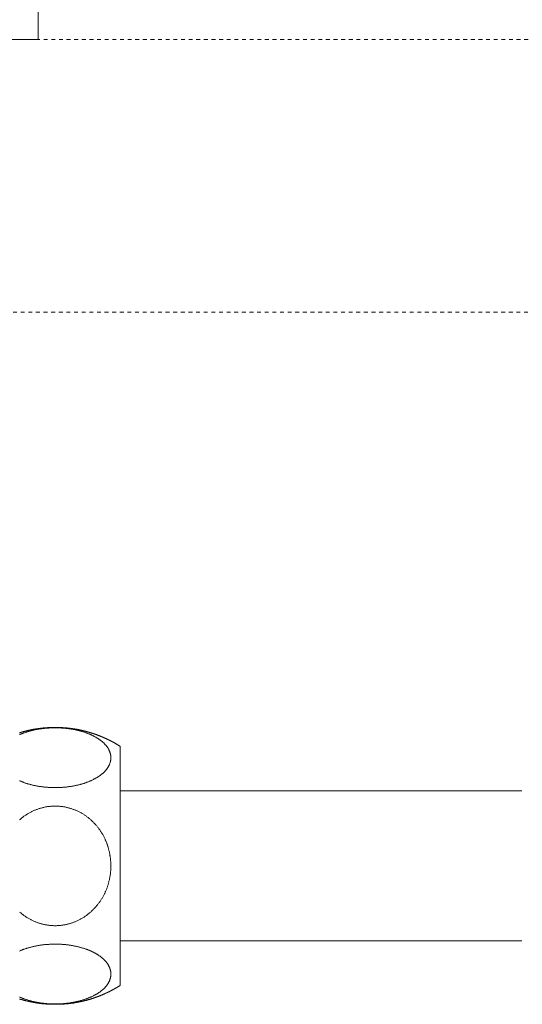
# Model space of a CAD drawing. Units: inches. Extents: x -658 to 347, y 105 to 822.
# Drawn here: x -430 to -384, y 492 to 583 of the extents above; entities that cross this region are included whole.
import ezdxf

# ---------------------------------------------------------------- set-up
doc = ezdxf.new("R2010")
doc.units = ezdxf.units.IN
doc.header["$MEASUREMENT"] = 0
doc.linetypes.add('AI-Linetype-5', pattern=[0.705556, 0.352778, -0.352778])
doc.linetypes.add('AI-Linetype-7', pattern=[0.705556, 0.352778, -0.352778])
doc.layers.add('图层 1', color=7, linetype='Continuous')

msp = doc.modelspace()

# ---------------------------------------------------------------- linework, layer by layer
at = {"layer": '图层 1', "color": 7, "lineweight": 9}
for points in [[(-428.458, 588.412), (-428.458, 581.183)], [(-483.745, 581.183), (-428.458, 581.183)], [(-420.862, 515.802), (-420.885, 515.815), (-420.899, 515.829), (-420.916, 515.836), (-420.937, 515.85), (-420.954, 515.861), (-420.968, 515.873), (-420.995, 515.879), (-421.012, 515.898), (-421.027, 515.904), (-421.05, 515.911), (-421.064, 515.927), (-421.087, 515.936), (-421.1, 515.955), (-421.116, 515.961), (-421.135, 515.971), (-421.152, 515.98), (-421.168, 515.992), (-421.191, 516.002), (-421.208, 516.009), (-421.223, 516.027), (-421.248, 516.036), (-421.26, 516.042), (-421.285, 516.057), (-421.302, 516.067), (-421.314, 516.084), (-421.339, 516.09), (-421.356, 516.098), (-421.375, 516.109), (-421.396, 516.121), (-421.408, 516.126), (-421.433, 516.146), (-421.446, 516.155), (-421.473, 516.157), (-421.481, 516.176), (-421.502, 516.182), (-421.525, 516.192), (-421.535, 516.207), (-421.562, 516.215), (-421.577, 516.219), (-421.598, 516.238), (-421.613, 516.242), (-421.631, 516.251), (-421.654, 516.257), (-421.669, 516.274), (-421.694, 516.282), (-421.704, 516.286), (-421.729, 516.307), (-421.746, 516.311), (-421.769, 516.319), (-421.786, 516.326), (-421.8, 516.342), (-421.823, 516.349), (-421.842, 516.357), (-421.865, 516.367), (-421.879, 516.38), (-421.902, 516.39), (-421.917, 516.394), (-421.938, 516.403), (-421.952, 516.417), (-421.975, 516.426), (-421.992, 516.436), (-422.017, 516.445), (-422.03, 516.449), (-422.052, 516.465), (-422.071, 516.476), (-422.09, 516.478), (-422.107, 516.488), (-422.13, 516.497), (-422.144, 516.507), (-422.169, 516.518), (-422.182, 516.526), (-422.209, 516.536), (-422.226, 516.545), (-422.246, 516.549), (-422.265, 516.561), (-422.284, 516.57), (-422.301, 516.58), (-422.324, 516.593), (-422.34, 516.599), (-422.361, 516.603), (-422.374, 516.613), (-422.401, 516.622), (-422.415, 516.632), (-422.436, 516.638), (-422.451, 516.649), (-422.476, 516.659), (-422.492, 516.668), (-422.515, 516.672), (-422.53, 516.684), (-422.551, 516.688), (-422.576, 516.697), (-422.59, 516.703), (-422.615, 516.711), (-422.634, 516.718), (-422.655, 516.726), (-422.668, 516.736), (-422.697, 516.743), (-422.709, 516.749), (-422.73, 516.757), (-422.753, 516.768), (-422.77, 516.774), (-422.793, 516.782), (-422.805, 516.789), (-422.828, 516.793), (-422.845, 516.803), (-422.864, 516.809), (-422.891, 516.82), (-422.907, 516.824), (-422.928, 516.834), (-422.943, 516.841), (-422.966, 516.851), (-422.985, 516.859), (-423.01, 516.866), (-423.03, 516.874), (-423.047, 516.88), (-423.068, 516.891), (-423.087, 516.895), (-423.105, 516.905), (-423.131, 516.914), (-423.149, 516.92), (-423.166, 516.924), (-423.185, 516.935), (-423.206, 516.935), (-423.231, 516.945), (-423.245, 516.953), (-423.268, 516.96), (-423.283, 516.966), (-423.306, 516.974), (-423.331, 516.982), (-423.343, 516.989), (-423.368, 516.999), (-423.385, 516.999), (-423.406, 517.008), (-423.429, 517.014), (-423.443, 517.018), (-423.47, 517.028), (-423.493, 517.037), (-423.508, 517.043), (-423.533, 517.043), (-423.545, 517.049), (-423.568, 517.062), (-423.593, 517.064), (-423.604, 517.072), (-423.629, 517.072), (-423.65, 517.085), (-423.666, 517.089), (-423.691, 517.097), (-423.712, 517.106), (-423.731, 517.106), (-423.752, 517.112), (-423.775, 517.118), (-423.791, 517.124), (-423.814, 517.124), (-423.829, 517.133), (-423.854, 517.143), (-423.877, 517.149), (-423.892, 517.149), (-423.912, 517.158), (-423.94, 517.164), (-423.952, 517.172), (-423.977, 517.172), (-424, 517.181), (-424.013, 517.191), (-424.035, 517.191), (-424.058, 517.195), (-424.075, 517.206), (-424.1, 517.21), (-424.119, 517.21), (-424.136, 517.218), (-424.158, 517.224), (-424.181, 517.224), (-424.2, 517.235), (-424.221, 517.241), (-424.244, 517.241), (-424.261, 517.249), (-424.284, 517.258), (-424.309, 517.258), (-424.329, 517.264), (-424.348, 517.264), (-424.369, 517.27), (-424.394, 517.281), (-424.407, 517.281), (-424.427, 517.287), (-424.45, 517.295), (-424.465, 517.295), (-424.488, 517.304), (-424.513, 517.304), (-424.53, 517.312), (-424.548, 517.312), (-424.575, 517.32), (-424.601, 517.331), (-424.611, 517.331), (-424.638, 517.333), (-424.657, 517.333), (-424.676, 517.347), (-424.699, 517.347), (-424.724, 517.354), (-424.736, 517.354), (-424.759, 517.358), (-424.784, 517.358), (-424.807, 517.366), (-424.824, 517.366), (-424.844, 517.372), (-424.867, 517.387), (-424.882, 517.387), (-424.901, 517.387), (-424.93, 517.387), (-424.953, 517.387), (-424.963, 517.4), (-424.99, 517.4), (-425.015, 517.406), (-425.028, 517.406), (-425.051, 517.414), (-425.076, 517.414), (-425.097, 517.42), (-425.116, 517.42), (-425.134, 517.429), (-425.159, 517.429), (-425.176, 517.429), (-425.197, 517.435), (-425.222, 517.435), (-425.247, 517.441), (-425.259, 517.441), (-425.278, 517.441), (-425.303, 517.45), (-425.326, 517.45), (-425.341, 517.458), (-425.366, 517.458), (-425.389, 517.458), (-425.401, 517.466), (-425.426, 517.466), (-425.451, 517.466), (-425.474, 517.472), (-425.491, 517.472), (-425.512, 517.472), (-425.539, 517.483), (-425.562, 517.483), (-425.574, 517.483), (-425.595, 517.489), (-425.622, 517.489), (-425.643, 517.489), (-425.662, 517.493), (-425.681, 517.493), (-425.706, 517.493), (-425.726, 517.502), (-425.741, 517.502), (-425.766, 517.502), (-425.789, 517.502), (-425.812, 517.512), (-425.829, 517.512), (-425.847, 517.512), (-425.875, 517.512), (-425.897, 517.518), (-425.914, 517.518), (-425.937, 517.518), (-425.958, 517.518), (-425.975, 517.525), (-425.998, 517.525), (-426.02, 517.525), (-426.041, 517.525), (-426.062, 517.533), (-426.083, 517.533), (-426.104, 517.533), (-426.127, 517.533), (-426.141, 517.533), (-426.166, 517.533), (-426.187, 517.541), (-426.21, 517.541), (-426.227, 517.541), (-426.252, 517.541), (-426.271, 517.541), (-426.296, 517.541), (-426.323, 517.552), (-426.337, 517.552), (-426.356, 517.552), (-426.381, 517.552), (-426.408, 517.552), (-426.421, 517.552), (-426.444, 517.552), (-426.465, 517.552), (-426.49, 517.558), (-426.506, 517.558), (-426.525, 517.558), (-426.548, 517.558), (-426.575, 517.558), (-426.586, 517.558), (-426.613, 517.558), (-426.636, 517.558), (-426.654, 517.558), (-426.673, 517.558), (-426.698, 517.558), (-426.721, 517.558), (-426.742, 517.558), (-426.759, 517.558), (-426.782, 517.558), (-426.807, 517.558), (-426.827, 517.558), (-426.842, 517.558), (-426.867, 517.558), (-426.89, 517.558), (-426.911, 517.558), (-426.93, 517.558), (-426.95, 517.558), (-426.971, 517.558), (-426.994, 517.558), (-427.007, 517.558), (-427.034, 517.558), (-427.057, 517.558), (-427.08, 517.558), (-427.098, 517.558), (-427.123, 517.558), (-427.142, 517.558), (-427.165, 517.558), (-427.19, 517.558), (-427.203, 517.558), (-427.228, 517.558), (-427.251, 517.558), (-427.274, 517.558), (-427.288, 517.558), (-427.311, 517.552), (-427.334, 517.552), (-427.355, 517.552), (-427.37, 517.552), (-427.397, 517.552), (-427.42, 517.552), (-427.44, 517.552), (-427.455, 517.552), (-427.48, 517.541), (-427.503, 517.541), (-427.526, 517.541), (-427.541, 517.541), (-427.568, 517.541), (-427.591, 517.541), (-427.607, 517.533), (-427.628, 517.533), (-427.649, 517.533), (-427.674, 517.533), (-427.695, 517.533), (-427.711, 517.533), (-427.734, 517.525), (-427.757, 517.525), (-427.778, 517.525), (-427.795, 517.525), (-427.82, 517.518), (-427.841, 517.518), (-427.864, 517.518), (-427.876, 517.518), (-427.901, 517.512), (-427.926, 517.512), (-427.947, 517.512), (-427.968, 517.512), (-427.987, 517.502), (-428.01, 517.502), (-428.037, 517.502), (-428.049, 517.502), (-428.07, 517.493), (-428.097, 517.493), (-428.118, 517.493), (-428.135, 517.489), (-428.156, 517.489), (-428.181, 517.489), (-428.193, 517.483), (-428.214, 517.483), (-428.239, 517.483), (-428.262, 517.472), (-428.274, 517.472), (-428.299, 517.472), (-428.327, 517.466), (-428.352, 517.466), (-428.366, 517.466), (-428.389, 517.458), (-428.412, 517.458), (-428.435, 517.458), (-428.45, 517.45), (-428.473, 517.45), (-428.493, 517.441), (-428.512, 517.441), (-428.531, 517.441), (-428.558, 517.435), (-428.583, 517.435), (-428.591, 517.429), (-428.616, 517.429), (-428.644, 517.429), (-428.662, 517.42), (-428.679, 517.42), (-428.7, 517.414), (-428.725, 517.414), (-428.744, 517.406), (-428.764, 517.406), (-428.789, 517.4), (-428.812, 517.4), (-428.823, 517.387), (-428.848, 517.387), (-428.873, 517.387), (-428.887, 517.387), (-428.908, 517.387), (-428.933, 517.372), (-428.958, 517.366), (-428.971, 517.366), (-428.994, 517.358), (-429.017, 517.358), (-429.031, 517.354), (-429.054, 517.354), (-429.079, 517.347), (-429.102, 517.347), (-429.117, 517.333), (-429.14, 517.333), (-429.165, 517.331), (-429.181, 517.331), (-429.2, 517.32), (-429.225, 517.312), (-429.24, 517.312), (-429.265, 517.304), (-429.288, 517.304), (-429.313, 517.295), (-429.33, 517.295), (-429.348, 517.287), (-429.371, 517.281), (-429.388, 517.281), (-429.409, 517.27), (-429.43, 517.264), (-429.446, 517.264), (-429.467, 517.258), (-429.492, 517.258), (-429.507, 517.249), (-429.534, 517.241), (-429.555, 517.241), (-429.571, 517.235), (-429.594, 517.224), (-429.621, 517.224), (-429.632, 517.218), (-429.657, 517.21), (-429.68, 517.21), (-429.692, 517.206), (-429.717, 517.195), (-429.74, 517.191), (-429.753, 517.191), (-429.78, 517.181), (-429.805, 517.172), (-429.815, 517.172), (-429.84, 517.164), (-429.861, 517.158), (-429.878, 517.149), (-429.901, 517.149), (-429.924, 517.143), (-429.943, 517.133), (-429.963, 517.124), (-429.982, 517.124), (-430.003, 517.118), (-430.026, 517.112), (-430.047, 517.106), (-430.063, 517.106), (-430.084, 517.097), (-430.107, 517.089), (-430.128, 517.085), (-430.147, 517.072), (-430.166, 517.072), (-430.187, 517.064)], [(-426.89, 511.991), (-426.759, 512.003), (-426.627, 512.003), (-426.556, 512.003), (-426.496, 512.009), (-426.427, 512.009), (-426.367, 512.009), (-426.296, 512.014), (-426.233, 512.014), (-426.166, 512.022), (-426.104, 512.022), (-426.041, 512.032), (-425.975, 512.039), (-425.914, 512.045), (-425.841, 512.045), (-425.781, 512.053), (-425.716, 512.062), (-425.662, 512.07), (-425.593, 512.082), (-425.528, 512.093), (-425.47, 512.099), (-425.401, 512.107), (-425.341, 512.124), (-425.278, 512.13), (-425.222, 512.139), (-425.159, 512.153), (-425.097, 512.168), (-425.032, 512.178), (-424.972, 512.195), (-424.913, 512.212), (-424.849, 512.214), (-424.792, 512.231), (-424.736, 512.243), (-424.676, 512.26), (-424.619, 512.276), (-424.557, 512.295), (-424.505, 512.308), (-424.446, 512.322), (-424.394, 512.337), (-424.329, 512.351), (-424.277, 512.376), (-424.221, 512.389), (-424.171, 512.406), (-424.113, 512.437), (-424.058, 512.447), (-424.006, 512.462), (-423.952, 512.483), (-423.902, 512.508), (-423.848, 512.525), (-423.798, 512.543), (-423.744, 512.56), (-423.691, 512.583), (-423.641, 512.606), (-423.598, 512.633), (-423.545, 512.656), (-423.502, 512.677), (-423.454, 512.691), (-423.406, 512.71), (-423.358, 512.739), (-423.314, 512.764), (-423.268, 512.791), (-423.218, 512.814), (-423.176, 512.835), (-423.137, 512.86), (-423.093, 512.885), (-423.047, 512.919), (-423.01, 512.942), (-422.966, 512.958), (-422.924, 512.992), (-422.882, 513.017), (-422.845, 513.035), (-422.805, 513.069), (-422.77, 513.092), (-422.73, 513.121), (-422.697, 513.15), (-422.661, 513.179), (-422.624, 513.2), (-422.59, 513.231), (-422.551, 513.263), (-422.52, 513.288), (-422.492, 513.313), (-422.451, 513.344), (-422.419, 513.375), (-422.392, 513.398), (-422.369, 513.427), (-422.34, 513.463), (-422.311, 513.494), (-422.278, 513.523), (-422.255, 513.552), (-422.226, 513.575), (-422.198, 513.609), (-422.176, 513.638), (-422.144, 513.671), (-422.119, 513.701), (-422.103, 513.73), (-422.075, 513.763), (-422.059, 513.79), (-422.04, 513.821), (-422.017, 513.851), (-422, 513.884), (-421.975, 513.922), (-421.959, 513.951), (-421.944, 513.986), (-421.921, 514.013), (-421.911, 514.045), (-421.894, 514.076), (-421.879, 514.107), (-421.871, 514.147), (-421.854, 514.174), (-421.842, 514.209), (-421.831, 514.241), (-421.819, 514.266), (-421.809, 514.307), (-421.8, 514.336), (-421.786, 514.366), (-421.777, 514.397), (-421.769, 514.432), (-421.769, 514.468), (-421.761, 514.503), (-421.756, 514.532), (-421.746, 514.56), (-421.746, 514.599), (-421.746, 514.628), (-421.733, 514.658), (-421.733, 514.689), (-421.733, 514.728), (-421.733, 514.76), (-421.733, 514.791), (-421.733, 514.829), (-421.733, 514.858), (-421.746, 514.891), (-421.746, 514.924), (-421.746, 514.96), (-421.756, 514.989), (-421.761, 515.018), (-421.769, 515.052), (-421.769, 515.089), (-421.777, 515.118), (-421.792, 515.152), (-421.8, 515.181), (-421.809, 515.223), (-421.819, 515.252), (-421.831, 515.281), (-421.842, 515.316), (-421.854, 515.344), (-421.871, 515.377), (-421.884, 515.41), (-421.894, 515.444), (-421.911, 515.473), (-421.932, 515.504), (-421.944, 515.535), (-421.959, 515.565), (-421.975, 515.596), (-422, 515.635), (-422.017, 515.663), (-422.04, 515.702), (-422.059, 515.729), (-422.084, 515.761), (-422.107, 515.79), (-422.13, 515.819), (-422.15, 515.85), (-422.176, 515.879), (-422.198, 515.911), (-422.228, 515.936), (-422.255, 515.965), (-422.284, 515.996), (-422.311, 516.027), (-422.34, 516.057), (-422.369, 516.09), (-422.401, 516.121), (-422.43, 516.146), (-422.461, 516.176), (-422.492, 516.207), (-422.52, 516.228), (-422.551, 516.257), (-422.59, 516.286), (-422.624, 516.311), (-422.661, 516.342), (-422.699, 516.374), (-422.73, 516.394), (-422.77, 516.426), (-422.805, 516.449), (-422.845, 516.478), (-422.882, 516.507), (-422.928, 516.526), (-422.966, 516.561), (-423.01, 516.58), (-423.053, 516.603), (-423.093, 516.638), (-423.137, 516.659), (-423.176, 516.684), (-423.218, 516.703), (-423.268, 516.726), (-423.314, 516.749), (-423.358, 516.774), (-423.406, 516.793), (-423.454, 516.82), (-423.502, 516.841), (-423.545, 516.866), (-423.598, 516.891), (-423.641, 516.914), (-423.7, 516.935), (-423.744, 516.953), (-423.798, 516.974), (-423.854, 516.999), (-423.902, 517.014), (-423.952, 517.037), (-424.006, 517.049), (-424.058, 517.072), (-424.113, 517.089), (-424.171, 517.112), (-424.221, 517.124), (-424.277, 517.143), (-424.338, 517.164), (-424.394, 517.181), (-424.446, 517.195), (-424.505, 517.21), (-424.557, 517.224), (-424.619, 517.241), (-424.676, 517.258), (-424.736, 517.27), (-424.801, 517.287), (-424.849, 517.304), (-424.913, 517.312), (-424.972, 517.331), (-425.032, 517.347), (-425.097, 517.354), (-425.159, 517.366), (-425.222, 517.372), (-425.278, 517.387), (-425.341, 517.4), (-425.401, 517.406), (-425.47, 517.42), (-425.528, 517.429), (-425.593, 517.435), (-425.662, 517.441), (-425.716, 517.45), (-425.781, 517.458), (-425.847, 517.466), (-425.914, 517.472), (-425.975, 517.483), (-426.041, 517.489), (-426.104, 517.489), (-426.166, 517.493), (-426.233, 517.502), (-426.296, 517.502), (-426.367, 517.512), (-426.427, 517.512), (-426.496, 517.518), (-426.556, 517.518), (-426.627, 517.518), (-426.688, 517.518), (-426.759, 517.518), (-426.821, 517.525), (-426.89, 517.525), (-426.959, 517.525), (-427.019, 517.518), (-427.086, 517.518), (-427.153, 517.518), (-427.221, 517.518), (-427.28, 517.512), (-427.349, 517.512), (-427.409, 517.512), (-427.48, 517.502), (-427.541, 517.502), (-427.607, 517.493), (-427.674, 517.489), (-427.734, 517.489), (-427.805, 517.483), (-427.864, 517.472), (-427.926, 517.466), (-427.995, 517.458), (-428.064, 517.45), (-428.118, 517.441), (-428.187, 517.435), (-428.245, 517.429), (-428.312, 517.42), (-428.375, 517.406), (-428.435, 517.4), (-428.493, 517.387), (-428.558, 517.372), (-428.616, 517.366), (-428.679, 517.354), (-428.744, 517.347), (-428.804, 517.331), (-428.865, 517.312), (-428.925, 517.295), (-428.983, 517.287), (-429.038, 517.27), (-429.102, 517.258), (-429.156, 517.241), (-429.217, 517.224), (-429.271, 517.21), (-429.334, 517.195), (-429.388, 517.181), (-429.436, 517.158), (-429.498, 517.143), (-429.555, 517.124), (-429.609, 517.112), (-429.663, 517.089), (-429.717, 517.072), (-429.776, 517.049), (-429.826, 517.037), (-429.878, 517.014), (-429.93, 516.999), (-429.978, 516.974), (-430.034, 516.953), (-430.078, 516.924), (-430.134, 516.914), (-430.178, 516.891)], [(-420.862, 504.76), (-420.862, 515.802)], [(-430.178, 512.633), (-430.134, 512.606), (-430.078, 512.583), (-430.034, 512.56), (-429.978, 512.543), (-429.924, 512.525), (-429.872, 512.499), (-429.826, 512.483), (-429.776, 512.462), (-429.717, 512.447), (-429.663, 512.42), (-429.609, 512.406), (-429.555, 512.389), (-429.492, 512.368), (-429.436, 512.351), (-429.388, 512.337), (-429.33, 512.322), (-429.271, 512.308), (-429.217, 512.295), (-429.156, 512.276), (-429.092, 512.26), (-429.038, 512.243), (-428.983, 512.231), (-428.919, 512.214), (-428.865, 512.199), (-428.804, 512.195), (-428.744, 512.178), (-428.679, 512.16), (-428.616, 512.153), (-428.558, 512.139), (-428.493, 512.13), (-428.435, 512.124), (-428.375, 512.107), (-428.312, 512.099), (-428.245, 512.093), (-428.181, 512.082), (-428.118, 512.078), (-428.064, 512.062), (-427.995, 512.053), (-427.926, 512.053), (-427.864, 512.045), (-427.805, 512.039), (-427.734, 512.032), (-427.674, 512.022), (-427.603, 512.022), (-427.541, 512.014), (-427.47, 512.009), (-427.409, 512.009), (-427.349, 512.009), (-427.28, 512.003), (-427.221, 512.003), (-427.153, 512.003), (-427.08, 512.003), (-427.019, 511.991), (-426.89, 511.991), (-426.89, 511.991)], [(-383.728, 511.684), (-420.862, 511.684)], [(-421.733, 504.76), (-421.746, 504.893), (-421.746, 505.018), (-421.756, 505.077), (-421.756, 505.152), (-421.761, 505.214), (-421.769, 505.281), (-421.769, 505.343), (-421.777, 505.414), (-421.786, 505.473), (-421.792, 505.539), (-421.8, 505.606), (-421.809, 505.673), (-421.819, 505.706), (-421.819, 505.74), (-421.823, 505.767), (-421.831, 505.794), (-421.842, 505.867), (-421.854, 505.929), (-421.871, 505.998), (-421.879, 506.059), (-421.894, 506.119), (-421.911, 506.19), (-421.921, 506.253), (-421.944, 506.311), (-421.959, 506.378), (-421.975, 506.432), (-422, 506.507), (-422.017, 506.565), (-422.04, 506.624), (-422.059, 506.686), (-422.084, 506.749), (-422.103, 506.807), (-422.119, 506.874), (-422.15, 506.934), (-422.176, 506.997), (-422.198, 507.055), (-422.226, 507.12), (-422.255, 507.174), (-422.278, 507.233), (-422.311, 507.297), (-422.34, 507.358), (-422.369, 507.412), (-422.401, 507.472), (-422.43, 507.529), (-422.461, 507.585), (-422.492, 507.643), (-422.52, 507.702), (-422.551, 507.756), (-422.59, 507.808), (-422.624, 507.866), (-422.661, 507.921), (-422.699, 507.977), (-422.73, 508.037), (-422.77, 508.087), (-422.805, 508.142), (-422.845, 508.196), (-422.882, 508.25), (-422.924, 508.296), (-422.966, 508.35), (-423.01, 508.404), (-423.047, 508.446), (-423.093, 508.502), (-423.137, 508.548), (-423.176, 508.6), (-423.218, 508.648), (-423.268, 508.696), (-423.314, 508.738), (-423.358, 508.786), (-423.406, 508.832), (-423.454, 508.88), (-423.502, 508.926), (-423.545, 508.971), (-423.598, 509.019), (-423.641, 509.055), (-423.691, 509.105), (-423.744, 509.138), (-423.798, 509.188), (-423.848, 509.226), (-423.902, 509.263), (-423.952, 509.301), (-424.006, 509.338), (-424.058, 509.378), (-424.113, 509.418), (-424.171, 509.457), (-424.221, 509.493), (-424.277, 509.526), (-424.329, 509.564), (-424.394, 509.595), (-424.446, 509.624), (-424.496, 509.662), (-424.557, 509.693), (-424.619, 509.724), (-424.676, 509.753), (-424.736, 509.781), (-424.792, 509.808), (-424.849, 509.839), (-424.913, 509.864), (-424.972, 509.895), (-425.032, 509.916), (-425.097, 509.939), (-425.153, 509.962), (-425.216, 509.985), (-425.278, 510.008), (-425.341, 510.033), (-425.401, 510.054), (-425.47, 510.07), (-425.528, 510.095), (-425.593, 510.108), (-425.653, 510.129), (-425.716, 510.139), (-425.781, 510.154), (-425.841, 510.168), (-425.914, 510.185), (-425.975, 510.202), (-426.035, 510.212), (-426.104, 510.225), (-426.166, 510.233), (-426.233, 510.239), (-426.296, 510.248), (-426.367, 510.254), (-426.427, 510.262), (-426.496, 510.271), (-426.556, 510.271), (-426.627, 510.279), (-426.688, 510.279), (-426.759, 510.283), (-426.821, 510.283), (-426.89, 510.283), (-426.95, 510.283), (-427.019, 510.283), (-427.08, 510.279), (-427.153, 510.279), (-427.211, 510.279), (-427.28, 510.271), (-427.342, 510.262), (-427.409, 510.254), (-427.47, 510.248), (-427.541, 510.239), (-427.603, 510.233), (-427.674, 510.225), (-427.734, 510.212), (-427.795, 510.202), (-427.864, 510.185), (-427.926, 510.168), (-427.995, 510.154), (-428.064, 510.139), (-428.118, 510.129), (-428.181, 510.108), (-428.245, 510.095), (-428.312, 510.07), (-428.375, 510.054), (-428.435, 510.033), (-428.493, 510.008), (-428.558, 509.985), (-428.616, 509.962), (-428.679, 509.939), (-428.744, 509.916), (-428.804, 509.895), (-428.865, 509.864), (-428.919, 509.839), (-428.983, 509.808), (-429.038, 509.785), (-429.092, 509.753), (-429.156, 509.724), (-429.217, 509.693), (-429.271, 509.662), (-429.334, 509.63), (-429.388, 509.595), (-429.436, 509.564), (-429.492, 509.526), (-429.555, 509.493), (-429.609, 509.457), (-429.663, 509.418), (-429.717, 509.389), (-429.776, 509.349), (-429.826, 509.309), (-429.878, 509.263), (-429.924, 509.226), (-429.978, 509.188), (-430.034, 509.147), (-430.078, 509.105), (-430.134, 509.055), (-430.178, 509.019)], [(-430.178, 500.489), (-430.134, 500.456), (-430.078, 500.408), (-430.034, 500.368), (-429.978, 500.327), (-429.93, 500.285), (-429.878, 500.245), (-429.826, 500.206), (-429.776, 500.168), (-429.717, 500.131), (-429.663, 500.093), (-429.609, 500.051), (-429.555, 500.02), (-429.498, 499.985), (-429.436, 499.947), (-429.388, 499.918), (-429.334, 499.887), (-429.271, 499.853), (-429.217, 499.818), (-429.156, 499.784), (-429.102, 499.759), (-429.038, 499.728), (-428.983, 499.697), (-428.925, 499.668), (-428.865, 499.647), (-428.804, 499.616), (-428.744, 499.593), (-428.679, 499.57), (-428.616, 499.549), (-428.558, 499.524), (-428.493, 499.501), (-428.435, 499.476), (-428.375, 499.463), (-428.312, 499.44), (-428.245, 499.428), (-428.187, 499.401), (-428.129, 499.384), (-428.064, 499.37), (-427.995, 499.351), (-427.937, 499.338), (-427.864, 499.322), (-427.805, 499.317), (-427.745, 499.301), (-427.674, 499.294), (-427.607, 499.276), (-427.541, 499.267), (-427.48, 499.263), (-427.409, 499.253), (-427.349, 499.244), (-427.28, 499.238), (-427.221, 499.238), (-427.153, 499.228), (-427.086, 499.228), (-427.019, 499.224), (-426.959, 499.224), (-426.89, 499.224), (-426.827, 499.224), (-426.759, 499.224), (-426.698, 499.228), (-426.627, 499.228), (-426.563, 499.238), (-426.496, 499.238), (-426.435, 499.244), (-426.367, 499.253), (-426.306, 499.263), (-426.233, 499.267), (-426.173, 499.276), (-426.104, 499.294), (-426.041, 499.301), (-425.975, 499.307), (-425.914, 499.322), (-425.847, 499.338), (-425.781, 499.351), (-425.716, 499.37), (-425.662, 499.384), (-425.595, 499.401), (-425.528, 499.413), (-425.47, 499.44), (-425.401, 499.457), (-425.341, 499.476), (-425.278, 499.501), (-425.222, 499.524), (-425.159, 499.549), (-425.097, 499.57), (-425.032, 499.593), (-424.972, 499.616), (-424.913, 499.647), (-424.849, 499.668), (-424.801, 499.697), (-424.736, 499.728), (-424.676, 499.751), (-424.619, 499.784), (-424.557, 499.818), (-424.505, 499.849), (-424.446, 499.887), (-424.394, 499.918), (-424.338, 499.947), (-424.277, 499.985), (-424.221, 500.014), (-424.171, 500.051), (-424.113, 500.093), (-424.058, 500.131), (-424.006, 500.168), (-423.952, 500.206), (-423.902, 500.245), (-423.854, 500.285), (-423.798, 500.327), (-423.744, 500.368), (-423.7, 500.408), (-423.641, 500.456), (-423.598, 500.489), (-423.545, 500.537), (-423.502, 500.585), (-423.454, 500.633), (-423.406, 500.679), (-423.358, 500.727), (-423.314, 500.771), (-423.268, 500.812), (-423.218, 500.86), (-423.176, 500.906), (-423.137, 500.96), (-423.093, 501.006), (-423.053, 501.063), (-423.01, 501.109), (-422.966, 501.161), (-422.928, 501.213), (-422.882, 501.257), (-422.845, 501.313), (-422.805, 501.369), (-422.77, 501.423), (-422.73, 501.476), (-422.699, 501.532), (-422.661, 501.586), (-422.624, 501.649), (-422.59, 501.697), (-422.551, 501.753), (-422.52, 501.807), (-422.492, 501.87), (-422.461, 501.92), (-422.43, 501.986), (-422.401, 502.036), (-422.369, 502.097), (-422.34, 502.159), (-422.311, 502.212), (-422.278, 502.274), (-422.255, 502.343), (-422.226, 502.399), (-422.198, 502.453), (-422.176, 502.512), (-422.15, 502.574), (-422.119, 502.635), (-422.103, 502.699), (-422.084, 502.762), (-422.059, 502.825), (-422.04, 502.885), (-422.017, 502.946), (-422, 503.01), (-421.975, 503.075), (-421.959, 503.137), (-421.944, 503.202), (-421.932, 503.262), (-421.911, 503.331), (-421.894, 503.388), (-421.879, 503.45), (-421.871, 503.523), (-421.854, 503.584), (-421.842, 503.644), (-421.831, 503.711), (-421.819, 503.775), (-421.809, 503.844), (-421.8, 503.907), (-421.786, 503.976), (-421.777, 504.036), (-421.769, 504.099), (-421.769, 504.165), (-421.761, 504.226), (-421.756, 504.297), (-421.756, 504.359), (-421.746, 504.428), (-421.746, 504.491), (-421.746, 504.557), (-421.733, 504.628), (-421.733, 504.76), (-421.733, 504.76)], [(-420.862, 493.7), (-420.862, 504.76)], [(-426.89, 497.516), (-427.019, 497.516), (-427.153, 497.51), (-427.221, 497.51), (-427.28, 497.51), (-427.349, 497.501), (-427.409, 497.501), (-427.48, 497.493), (-427.541, 497.493), (-427.603, 497.487), (-427.674, 497.487), (-427.734, 497.48), (-427.805, 497.472), (-427.864, 497.472), (-427.926, 497.464), (-427.995, 497.46), (-428.064, 497.447), (-428.118, 497.443), (-428.187, 497.435), (-428.245, 497.418), (-428.312, 497.412), (-428.375, 497.403), (-428.435, 497.397), (-428.493, 497.38), (-428.558, 497.372), (-428.616, 497.355), (-428.679, 497.345), (-428.744, 497.337), (-428.804, 497.316), (-428.865, 497.312), (-428.925, 497.293), (-428.983, 497.28), (-429.038, 497.264), (-429.102, 497.247), (-429.156, 497.234), (-429.217, 497.218), (-429.271, 497.201), (-429.334, 497.186), (-429.388, 497.172), (-429.436, 497.157), (-429.498, 497.143), (-429.555, 497.116), (-429.609, 497.103), (-429.663, 497.086), (-429.717, 497.066), (-429.776, 497.047), (-429.826, 497.026), (-429.878, 497.009), (-429.924, 496.986), (-429.978, 496.965), (-430.034, 496.947), (-430.078, 496.926), (-430.134, 496.901), (-430.178, 496.878)], [(-430.178, 492.624), (-430.134, 492.599), (-430.078, 492.583), (-430.034, 492.56), (-429.978, 492.537), (-429.924, 492.524), (-429.878, 492.495), (-429.826, 492.476), (-429.776, 492.457), (-429.717, 492.437), (-429.663, 492.422), (-429.609, 492.407), (-429.555, 492.384), (-429.492, 492.368), (-429.436, 492.353), (-429.388, 492.33), (-429.334, 492.311), (-429.271, 492.299), (-429.217, 492.282), (-429.156, 492.268), (-429.102, 492.255), (-429.038, 492.234), (-428.983, 492.218), (-428.919, 492.216), (-428.865, 492.201), (-428.804, 492.182), (-428.744, 492.176), (-428.679, 492.159), (-428.616, 492.147), (-428.558, 492.136), (-428.493, 492.12), (-428.435, 492.113), (-428.375, 492.105), (-428.312, 492.097), (-428.245, 492.08), (-428.181, 492.07), (-428.118, 492.065), (-428.064, 492.061), (-427.995, 492.053), (-427.926, 492.045), (-427.864, 492.036), (-427.805, 492.026), (-427.734, 492.026), (-427.674, 492.02), (-427.603, 492.011), (-427.541, 492.011), (-427.47, 492.005), (-427.409, 491.999), (-427.349, 491.999), (-427.28, 491.999), (-427.221, 491.99), (-427.153, 491.99), (-427.08, 491.99), (-427.019, 491.99), (-426.95, 491.99), (-426.89, 491.99), (-426.821, 491.99), (-426.759, 491.99), (-426.688, 491.99), (-426.627, 491.99), (-426.556, 491.99), (-426.496, 491.999), (-426.427, 491.999), (-426.367, 492.005), (-426.296, 492.005), (-426.233, 492.011), (-426.166, 492.011), (-426.104, 492.02), (-426.035, 492.026), (-425.975, 492.026), (-425.914, 492.036), (-425.841, 492.045), (-425.781, 492.053), (-425.716, 492.061), (-425.653, 492.065), (-425.593, 492.07), (-425.528, 492.08), (-425.47, 492.097), (-425.401, 492.105), (-425.341, 492.113), (-425.278, 492.13), (-425.222, 492.136), (-425.159, 492.147), (-425.097, 492.159), (-425.032, 492.176), (-424.972, 492.182), (-424.913, 492.201), (-424.849, 492.216), (-424.792, 492.23), (-424.736, 492.234), (-424.676, 492.255), (-424.619, 492.268), (-424.557, 492.282), (-424.505, 492.299), (-424.446, 492.311), (-424.394, 492.336), (-424.329, 492.353), (-424.277, 492.368), (-424.221, 492.384), (-424.171, 492.407), (-424.113, 492.422), (-424.058, 492.437), (-424.006, 492.457), (-423.952, 492.476), (-423.902, 492.495), (-423.848, 492.524), (-423.798, 492.537), (-423.744, 492.56), (-423.691, 492.583), (-423.641, 492.599), (-423.598, 492.624), (-423.545, 492.643), (-423.502, 492.666), (-423.454, 492.687), (-423.406, 492.712), (-423.358, 492.735), (-423.314, 492.76), (-423.268, 492.783), (-423.218, 492.806), (-423.176, 492.829), (-423.131, 492.86), (-423.093, 492.885), (-423.047, 492.902), (-423.01, 492.929), (-422.966, 492.962), (-422.924, 492.985), (-422.882, 493.004), (-422.845, 493.035), (-422.805, 493.058), (-422.77, 493.087), (-422.73, 493.112), (-422.697, 493.143), (-422.661, 493.166), (-422.624, 493.198), (-422.59, 493.225), (-422.551, 493.25), (-422.52, 493.281), (-422.492, 493.31), (-422.451, 493.339), (-422.419, 493.367), (-422.392, 493.398), (-422.361, 493.425), (-422.34, 493.45), (-422.311, 493.481), (-422.278, 493.512), (-422.255, 493.542), (-422.226, 493.571), (-422.198, 493.602), (-422.176, 493.638), (-422.144, 493.667), (-422.119, 493.694), (-422.103, 493.727), (-422.075, 493.761), (-422.059, 493.792), (-422.04, 493.821), (-422.017, 493.852), (-422, 493.884), (-421.975, 493.913), (-421.959, 493.942), (-421.944, 493.975), (-421.921, 494.002), (-421.911, 494.042), (-421.894, 494.073), (-421.879, 494.103), (-421.871, 494.136), (-421.854, 494.165), (-421.842, 494.196), (-421.831, 494.236), (-421.819, 494.267), (-421.809, 494.296), (-421.8, 494.326), (-421.786, 494.357), (-421.777, 494.394), (-421.769, 494.426), (-421.769, 494.459), (-421.761, 494.49), (-421.756, 494.524), (-421.746, 494.557), (-421.746, 494.588), (-421.733, 494.616), (-421.733, 494.657), (-421.733, 494.688), (-421.733, 494.716), (-421.733, 494.761), (-421.733, 494.789), (-421.733, 494.818), (-421.733, 494.851), (-421.746, 494.889), (-421.746, 494.918), (-421.746, 494.951), (-421.756, 494.982), (-421.761, 495.018), (-421.769, 495.051), (-421.769, 495.08), (-421.777, 495.11), (-421.792, 495.149), (-421.8, 495.181), (-421.809, 495.212), (-421.819, 495.241), (-421.831, 495.274), (-421.842, 495.312), (-421.854, 495.341), (-421.871, 495.377), (-421.884, 495.404), (-421.894, 495.433), (-421.911, 495.464), (-421.932, 495.504), (-421.944, 495.535), (-421.959, 495.564), (-421.975, 495.598), (-422, 495.625), (-422.017, 495.656), (-422.04, 495.687), (-422.059, 495.719), (-422.084, 495.75), (-422.107, 495.777), (-422.13, 495.81), (-422.15, 495.842), (-422.176, 495.873), (-422.198, 495.906), (-422.228, 495.933), (-422.255, 495.96), (-422.284, 495.996), (-422.311, 496.027), (-422.34, 496.048), (-422.369, 496.079), (-422.401, 496.108), (-422.43, 496.146), (-422.461, 496.171), (-422.492, 496.194), (-422.52, 496.227), (-422.559, 496.256), (-422.59, 496.282), (-422.624, 496.313), (-422.661, 496.34), (-422.699, 496.365), (-422.738, 496.394), (-422.77, 496.419), (-422.805, 496.448), (-422.845, 496.473), (-422.882, 496.494), (-422.928, 496.523), (-422.966, 496.548), (-423.01, 496.58), (-423.053, 496.605), (-423.093, 496.623), (-423.137, 496.644), (-423.176, 496.674), (-423.218, 496.703), (-423.268, 496.724), (-423.314, 496.746), (-423.358, 496.772), (-423.406, 496.794), (-423.454, 496.815), (-423.502, 496.84), (-423.556, 496.865), (-423.598, 496.884), (-423.641, 496.901), (-423.7, 496.926), (-423.744, 496.947), (-423.798, 496.97), (-423.854, 496.986), (-423.902, 497.009), (-423.952, 497.026), (-424.006, 497.047), (-424.058, 497.066), (-424.113, 497.086), (-424.171, 497.103), (-424.221, 497.116), (-424.277, 497.143), (-424.338, 497.157), (-424.394, 497.172), (-424.446, 497.186), (-424.505, 497.201), (-424.557, 497.218), (-424.619, 497.234), (-424.676, 497.247), (-424.736, 497.264), (-424.801, 497.28), (-424.849, 497.293), (-424.913, 497.312), (-424.972, 497.316), (-425.032, 497.337), (-425.097, 497.345), (-425.159, 497.355), (-425.222, 497.372), (-425.278, 497.38), (-425.341, 497.397), (-425.401, 497.403), (-425.47, 497.412), (-425.528, 497.418), (-425.593, 497.435), (-425.662, 497.443), (-425.716, 497.447), (-425.781, 497.46), (-425.847, 497.464), (-425.914, 497.472), (-425.975, 497.472), (-426.041, 497.48), (-426.104, 497.487), (-426.166, 497.493), (-426.233, 497.493), (-426.296, 497.501), (-426.367, 497.501), (-426.427, 497.51), (-426.496, 497.51), (-426.556, 497.51), (-426.627, 497.51), (-426.688, 497.516), (-426.759, 497.516), (-426.89, 497.516), (-426.89, 497.516)], [(-420.862, 497.824), (-383.728, 497.824)], [(-430.187, 492.441), (-430.166, 492.441), (-430.147, 492.437), (-430.128, 492.428), (-430.107, 492.422), (-430.084, 492.412), (-430.063, 492.412), (-430.047, 492.407), (-430.026, 492.397), (-430.003, 492.391), (-429.982, 492.384), (-429.963, 492.384), (-429.943, 492.374), (-429.924, 492.368), (-429.901, 492.359), (-429.878, 492.359), (-429.861, 492.353), (-429.84, 492.345), (-429.815, 492.345), (-429.805, 492.336), (-429.78, 492.33), (-429.753, 492.32), (-429.74, 492.32), (-429.717, 492.311), (-429.692, 492.305), (-429.68, 492.305), (-429.657, 492.299), (-429.632, 492.291), (-429.621, 492.291), (-429.594, 492.282), (-429.571, 492.274), (-429.555, 492.274), (-429.534, 492.268), (-429.507, 492.259), (-429.492, 492.259), (-429.467, 492.255), (-429.446, 492.243), (-429.43, 492.243), (-429.409, 492.234), (-429.388, 492.234), (-429.371, 492.23), (-429.348, 492.218), (-429.33, 492.218), (-429.313, 492.216), (-429.288, 492.205), (-429.265, 492.205), (-429.24, 492.201), (-429.225, 492.201), (-429.2, 492.186), (-429.181, 492.186), (-429.165, 492.182), (-429.14, 492.176), (-429.117, 492.176), (-429.102, 492.168), (-429.079, 492.168), (-429.054, 492.159), (-429.031, 492.159), (-429.017, 492.149), (-428.994, 492.149), (-428.971, 492.147), (-428.958, 492.147), (-428.933, 492.136), (-428.908, 492.136), (-428.887, 492.13), (-428.873, 492.13), (-428.848, 492.12), (-428.823, 492.12), (-428.812, 492.113), (-428.789, 492.113), (-428.764, 492.105), (-428.744, 492.105), (-428.725, 492.097), (-428.7, 492.097), (-428.679, 492.097), (-428.662, 492.088), (-428.644, 492.088), (-428.616, 492.08), (-428.591, 492.08), (-428.583, 492.07), (-428.558, 492.07), (-428.531, 492.07), (-428.512, 492.065), (-428.493, 492.065), (-428.473, 492.061), (-428.45, 492.061), (-428.435, 492.061), (-428.412, 492.053), (-428.389, 492.053), (-428.366, 492.045), (-428.352, 492.045), (-428.327, 492.045), (-428.299, 492.036), (-428.274, 492.036), (-428.262, 492.036), (-428.239, 492.026), (-428.214, 492.026), (-428.193, 492.026), (-428.181, 492.02), (-428.156, 492.02), (-428.135, 492.02), (-428.118, 492.011), (-428.097, 492.011), (-428.07, 492.011), (-428.049, 492.011), (-428.037, 492.005), (-428.01, 492.005), (-427.987, 492.005), (-427.968, 491.999), (-427.947, 491.999), (-427.926, 491.999), (-427.901, 491.999), (-427.876, 491.99), (-427.864, 491.99), (-427.841, 491.99), (-427.82, 491.99), (-427.795, 491.99), (-427.778, 491.984), (-427.757, 491.984), (-427.734, 491.984), (-427.711, 491.984), (-427.695, 491.976), (-427.674, 491.976), (-427.649, 491.976), (-427.628, 491.976), (-427.607, 491.976), (-427.591, 491.976), (-427.568, 491.967), (-427.541, 491.967), (-427.526, 491.967), (-427.503, 491.967), (-427.48, 491.967), (-427.455, 491.967), (-427.44, 491.959), (-427.42, 491.959), (-427.397, 491.959), (-427.37, 491.959), (-427.355, 491.959), (-427.334, 491.959), (-427.311, 491.959), (-427.288, 491.959), (-427.274, 491.959), (-427.251, 491.953), (-427.228, 491.953), (-427.203, 491.953), (-427.19, 491.953), (-427.165, 491.953), (-427.142, 491.953), (-427.123, 491.953), (-427.098, 491.953), (-427.08, 491.953), (-427.057, 491.953), (-427.034, 491.953), (-427.007, 491.953), (-426.994, 491.953), (-426.971, 491.953), (-426.95, 491.953), (-426.93, 491.953), (-426.911, 491.953), (-426.89, 491.953), (-426.867, 491.953), (-426.842, 491.953), (-426.827, 491.953), (-426.807, 491.953), (-426.782, 491.953), (-426.759, 491.953), (-426.742, 491.953), (-426.721, 491.953), (-426.698, 491.953), (-426.673, 491.953), (-426.654, 491.953), (-426.636, 491.953), (-426.613, 491.953), (-426.586, 491.953), (-426.575, 491.953), (-426.548, 491.953), (-426.525, 491.953), (-426.506, 491.959), (-426.49, 491.959), (-426.465, 491.959), (-426.444, 491.959), (-426.421, 491.959), (-426.408, 491.959), (-426.381, 491.959), (-426.356, 491.959), (-426.337, 491.959), (-426.323, 491.967), (-426.296, 491.967), (-426.271, 491.967), (-426.252, 491.967), (-426.227, 491.967), (-426.21, 491.967), (-426.187, 491.976), (-426.166, 491.976), (-426.141, 491.976), (-426.127, 491.976), (-426.104, 491.976), (-426.083, 491.976), (-426.062, 491.984), (-426.041, 491.984), (-426.02, 491.984), (-425.998, 491.984), (-425.975, 491.99), (-425.958, 491.99), (-425.937, 491.99), (-425.914, 491.99), (-425.897, 491.99), (-425.875, 491.999), (-425.847, 491.999), (-425.829, 491.999), (-425.812, 491.999), (-425.789, 492.005), (-425.766, 492.005), (-425.741, 492.005), (-425.726, 492.011), (-425.706, 492.011), (-425.681, 492.011), (-425.662, 492.011), (-425.643, 492.02), (-425.622, 492.02), (-425.595, 492.02), (-425.574, 492.026), (-425.562, 492.026), (-425.539, 492.026), (-425.512, 492.036), (-425.491, 492.036), (-425.474, 492.036), (-425.451, 492.045), (-425.426, 492.045), (-425.401, 492.045), (-425.389, 492.053), (-425.366, 492.053), (-425.341, 492.061), (-425.326, 492.061), (-425.303, 492.061), (-425.278, 492.065), (-425.259, 492.065), (-425.247, 492.07), (-425.222, 492.07), (-425.197, 492.07), (-425.176, 492.08), (-425.159, 492.08), (-425.134, 492.088), (-425.116, 492.088), (-425.097, 492.097), (-425.076, 492.097), (-425.051, 492.097), (-425.028, 492.105), (-425.015, 492.105), (-424.99, 492.113), (-424.963, 492.113), (-424.953, 492.12), (-424.93, 492.12), (-424.901, 492.13), (-424.882, 492.13), (-424.867, 492.136), (-424.844, 492.136), (-424.824, 492.147), (-424.807, 492.147), (-424.784, 492.149), (-424.759, 492.149), (-424.736, 492.159), (-424.724, 492.159), (-424.699, 492.168), (-424.676, 492.168), (-424.657, 492.176), (-424.638, 492.176), (-424.611, 492.182), (-424.601, 492.186), (-424.575, 492.186), (-424.548, 492.201), (-424.53, 492.201), (-424.513, 492.205), (-424.488, 492.205), (-424.465, 492.216), (-424.45, 492.218), (-424.427, 492.218), (-424.407, 492.23), (-424.394, 492.234), (-424.369, 492.234), (-424.348, 492.243), (-424.329, 492.243), (-424.309, 492.255), (-424.284, 492.259), (-424.261, 492.259), (-424.244, 492.268), (-424.221, 492.274), (-424.2, 492.274), (-424.181, 492.282), (-424.158, 492.291), (-424.136, 492.291), (-424.119, 492.299), (-424.1, 492.305), (-424.075, 492.305), (-424.058, 492.311), (-424.035, 492.32), (-424.013, 492.32), (-424, 492.33), (-423.977, 492.336), (-423.952, 492.345), (-423.94, 492.345), (-423.912, 492.353), (-423.892, 492.359), (-423.877, 492.359), (-423.854, 492.368), (-423.829, 492.374), (-423.814, 492.384), (-423.791, 492.384), (-423.775, 492.391), (-423.752, 492.397), (-423.731, 492.407), (-423.712, 492.412), (-423.691, 492.412), (-423.666, 492.422), (-423.65, 492.428), (-423.629, 492.437), (-423.604, 492.441), (-423.593, 492.441), (-423.568, 492.449), (-423.545, 492.457), (-423.533, 492.466), (-423.508, 492.476), (-423.493, 492.476), (-423.47, 492.482), (-423.443, 492.491), (-423.429, 492.495), (-423.406, 492.503), (-423.385, 492.512), (-423.368, 492.524), (-423.343, 492.524), (-423.331, 492.528), (-423.306, 492.537), (-423.283, 492.543), (-423.268, 492.551), (-423.245, 492.56), (-423.231, 492.566), (-423.206, 492.574), (-423.185, 492.583), (-423.166, 492.589), (-423.149, 492.589), (-423.131, 492.599), (-423.105, 492.605), (-423.087, 492.612), (-423.068, 492.624), (-423.047, 492.63), (-423.03, 492.637), (-423.01, 492.643), (-422.985, 492.649), (-422.966, 492.66), (-422.943, 492.666), (-422.928, 492.674), (-422.907, 492.681), (-422.891, 492.687), (-422.864, 492.699), (-422.845, 492.703), (-422.828, 492.712), (-422.805, 492.72), (-422.793, 492.733), (-422.77, 492.735), (-422.753, 492.743), (-422.73, 492.751), (-422.709, 492.76), (-422.697, 492.766), (-422.668, 492.774), (-422.655, 492.783), (-422.634, 492.787), (-422.615, 492.799), (-422.59, 492.806), (-422.576, 492.812), (-422.551, 492.822), (-422.53, 492.829), (-422.515, 492.837), (-422.492, 492.849), (-422.476, 492.86), (-422.451, 492.866), (-422.436, 492.874), (-422.415, 492.885), (-422.401, 492.889), (-422.374, 492.899), (-422.361, 492.902), (-422.34, 492.91), (-422.324, 492.92), (-422.301, 492.935), (-422.284, 492.943), (-422.265, 492.954), (-422.246, 492.962), (-422.226, 492.968), (-422.209, 492.975), (-422.182, 492.985), (-422.169, 493), (-422.144, 493.004), (-422.13, 493.014), (-422.107, 493.02), (-422.09, 493.025), (-422.071, 493.035), (-422.052, 493.052), (-422.03, 493.058), (-422.017, 493.068), (-421.992, 493.077), (-421.975, 493.081), (-421.952, 493.098), (-421.938, 493.104), (-421.917, 493.112), (-421.902, 493.12), (-421.879, 493.139), (-421.865, 493.143), (-421.842, 493.152), (-421.823, 493.156), (-421.8, 493.175), (-421.786, 493.183), (-421.769, 493.187), (-421.746, 493.198), (-421.729, 493.212), (-421.704, 493.221), (-421.694, 493.225), (-421.669, 493.241), (-421.654, 493.25), (-421.631, 493.256), (-421.613, 493.269), (-421.598, 493.281), (-421.577, 493.287), (-421.562, 493.296), (-421.535, 493.31), (-421.525, 493.319), (-421.502, 493.327), (-421.481, 493.346), (-421.473, 493.35), (-421.446, 493.358), (-421.433, 493.377), (-421.408, 493.379), (-421.396, 493.387), (-421.375, 493.406), (-421.356, 493.414), (-421.339, 493.419), (-421.314, 493.437), (-421.302, 493.446), (-421.285, 493.45), (-421.26, 493.469), (-421.248, 493.475), (-421.223, 493.487), (-421.208, 493.498), (-421.191, 493.506), (-421.168, 493.519), (-421.152, 493.527), (-421.135, 493.542), (-421.116, 493.55), (-421.1, 493.556), (-421.087, 493.571), (-421.064, 493.581), (-421.05, 493.598), (-421.027, 493.602), (-421.012, 493.621), (-420.995, 493.627), (-420.968, 493.642), (-420.954, 493.652), (-420.937, 493.656), (-420.916, 493.673), (-420.899, 493.681), (-420.885, 493.694), (-420.862, 493.7)]]:
    msp.add_lwpolyline(points, dxfattribs=at)
at = {"layer": '图层 1', "color": 7, "linetype": 'AI-Linetype-5', "lineweight": 9}
msp.add_lwpolyline([(-520.372, 581.183), (-147.806, 581.183)], dxfattribs=at)
at = {"layer": '图层 1', "color": 7, "linetype": 'AI-Linetype-7', "lineweight": 9}
msp.add_lwpolyline([(-519.681, 555.953), (-147.12, 555.953)], dxfattribs=at)

doc.saveas('drawing.dxf')
